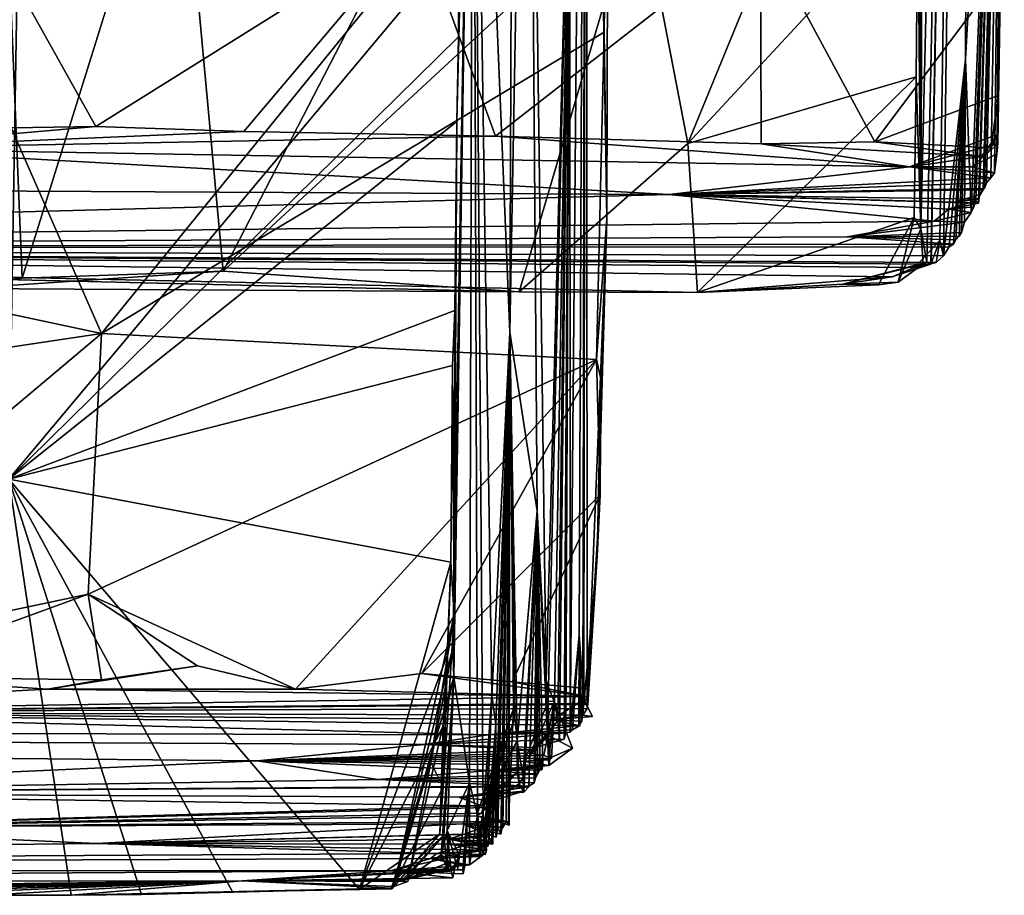
# Model space of a CAD drawing. Units: metres. Extents: x 25.48 to 31.5, y -4.54 to 1.73.
# Drawn here: x 30.32 to 31.46, y -4.53 to -3.52 of the extents above; entities that cross this region are included whole.
import ezdxf

# ---------------------------------------------------------------- set-up
doc = ezdxf.new("R2010")
doc.units = ezdxf.units.M

msp = doc.modelspace()

# ---------------------------------------------------------------- linework, layer by layer
at = {"layer": '1'}
for points in [[(30.8844, -3.8814, -23.0497), (30.8422, -2.855, -27.12), (30.8989, -0.1891, -25.3524)], [(30.9057, -2.721, -22.7744), (30.8844, -3.8814, -23.0497), (30.8989, -0.1891, -25.3524)], [(31.3671, -3.8004, 10.7773), (31.36, -3.7615, 10.0932), (31.4213, -1.1666, 12.2419)], [(31.36, -3.7615, 10.0932), (31.3656, -2.3317, 9.3718), (31.4213, -1.1666, 12.2419)], [(31.3671, -3.8004, 10.7773), (31.4213, -1.1666, 12.2419), (31.3719, -3.8016, 11.1187)], [(31.3716, -3.8025, 11.3689), (31.3719, -3.8016, 11.1187), (31.4213, -1.1666, 12.2419)], [(31.3716, -3.8025, 11.3689), (31.4213, -1.1666, 12.2419), (31.3821, -3.7753, 11.6369)], [(31.3821, -3.7753, 11.6369), (31.4213, -1.1666, 12.2419), (31.3863, -3.7928, 12.0012)], [(31.4118, -3.5652, 13.3494), (31.3863, -3.7928, 12.0012), (31.4213, -1.1666, 12.2419)], [(31.4118, -3.5652, 13.3494), (31.4213, -1.1666, 12.2419), (31.4567, -2.7559, 16.1561)], [(27.1129, -1.4229, -27.928), (30.3298, -2.5501, -27.9544), (27.1223, -4.2856, -27.9433)], [(30.9538, -3.2384, -18.9058), (30.973, -2.2527, -18.1279), (30.9543, -4.3444, -17.9197)], [(30.9648, -4.2315, -17.3648), (30.9543, -4.3444, -17.9197), (30.973, -2.2527, -18.1279)], [(30.97, -4.3064, -16.8869), (30.9648, -4.2315, -17.3648), (30.973, -2.2527, -18.1279)], [(30.9689, -4.3247, -16.7057), (30.97, -4.3064, -16.8869), (30.973, -2.2527, -18.1279)], [(30.9741, -4.3168, -16.3762), (30.9689, -4.3247, -16.7057), (30.973, -2.2527, -18.1279)], [(30.9741, -4.3168, -16.3762), (30.973, -2.2527, -18.1279), (30.9966, -3.7504, -15.172)], [(30.973, -2.2527, -18.1279), (30.9984, -3.1606, -14.8688), (30.9966, -3.7504, -15.172)], [(31.36, -3.7615, 10.0932), (31.3578, -2.5378, 9.3895), (31.3656, -2.3317, 9.3718)], [(31.3566, -3.3753, 9.7362), (31.3578, -2.5378, 9.3895), (31.36, -3.7615, 10.0932)], [(30.3298, -2.5501, -27.9544), (28.5001, -4.2351, -27.9524), (27.1223, -4.2856, -27.9433)], [(30.3298, -2.5501, -27.9544), (30.3049, -4.0513, -27.9642), (28.5001, -4.2351, -27.9524)], [(30.3298, -2.5501, -27.9544), (30.8259, -3.4287, -27.9626), (30.3049, -4.0513, -27.9642)], [(30.9057, -2.721, -22.7744), (30.9161, -4.0881, -20.622), (30.8844, -3.8814, -23.0497)], [(30.9161, -4.0881, -20.622), (30.9057, -2.721, -22.7744), (30.9267, -4.2854, -19.6177)], [(30.9538, -3.2384, -18.9058), (30.9267, -4.2854, -19.6177), (30.9057, -2.721, -22.7744)], [(31.4118, -3.5652, 13.3494), (31.4567, -2.7559, 16.1561), (31.4183, -3.7428, 14.3032)], [(31.4213, -3.736, 14.6984), (31.4183, -3.7428, 14.3032), (31.4567, -2.7559, 16.1561)], [(31.4213, -3.736, 14.6984), (31.4567, -2.7559, 16.1561), (31.4239, -3.7288, 14.8895)], [(31.427, -3.7321, 15.1291), (31.4239, -3.7288, 14.8895), (31.4567, -2.7559, 16.1561)], [(31.427, -3.7321, 15.1291), (31.4567, -2.7559, 16.1561), (31.4281, -3.722, 15.2963)], [(31.4321, -3.7166, 15.563), (31.4281, -3.722, 15.2963), (31.4567, -2.7559, 16.1561)], [(31.4321, -3.7166, 15.563), (31.4567, -2.7559, 16.1561), (31.4337, -3.715, 15.7437)], [(31.4363, -3.7085, 16.1176), (31.4337, -3.715, 15.7437), (31.4567, -2.7559, 16.1561)], [(31.4363, -3.7085, 16.1176), (31.4567, -2.7559, 16.1561), (31.4411, -3.7024, 16.3581)], [(31.4454, -3.6968, 16.6092), (31.4411, -3.7024, 16.3581), (31.4567, -2.7559, 16.1561)], [(31.4454, -3.6968, 16.6092), (31.4567, -2.7559, 16.1561), (31.4482, -3.6747, 16.7959)], [(31.4567, -2.7559, 16.1561), (31.4494, -3.6633, 16.9254), (31.4482, -3.6747, 16.7959)], [(31.4494, -3.6633, 16.9254), (31.4567, -2.7559, 16.1561), (31.4525, -3.4663, 17.4285)], [(30.8186, -4.2468, -27.4697), (30.8202, -4.2088, -27.649), (30.8422, -2.855, -27.12)], [(30.8198, -4.2807, -27.3039), (30.8186, -4.2468, -27.4697), (30.8422, -2.855, -27.12)], [(30.8377, -4.4032, -25.9579), (30.8198, -4.2807, -27.3039), (30.8422, -2.855, -27.12)], [(30.8422, -2.855, -27.12), (30.8202, -4.2088, -27.649), (30.8233, -3.6374, -27.9585)], [(30.8233, -3.6374, -27.9585), (30.825, -3.5394, -27.9617), (30.8422, -2.855, -27.12)], [(30.8259, -3.4287, -27.9626), (30.8422, -2.855, -27.12), (30.825, -3.5394, -27.9617)], [(30.847, -4.4399, -25.3177), (30.8377, -4.4032, -25.9579), (30.8422, -2.855, -27.12)], [(30.8536, -4.4377, -24.8558), (30.847, -4.4399, -25.3177), (30.8422, -2.855, -27.12)], [(30.8638, -4.3024, -24.5513), (30.8536, -4.4377, -24.8558), (30.8422, -2.855, -27.12)], [(30.8844, -3.8814, -23.0497), (30.8638, -4.3024, -24.5513), (30.8422, -2.855, -27.12)], [(31.0335, -3.3655, 9.5408), (31.3529, -3.0233, 9.5601), (31.0905, -3.6629, 9.7354)], [(31.0905, -3.6629, 9.7354), (31.3529, -3.0233, 9.5601), (31.3566, -3.3753, 9.7362)], [(30.2458, -3.5051, -14.6319), (30.4119, -3.8828, -14.8238), (30.9984, -3.1606, -14.8688)], [(30.4119, -3.8828, -14.8238), (30.9937, -3.5339, -15.0256), (30.9984, -3.1606, -14.8688)], [(30.9984, -3.1606, -14.8688), (30.9937, -3.5339, -15.0256), (30.9966, -3.7504, -15.172)], [(30.3202, -3.8189, 9.4973), (30.0987, -3.8161, 9.4211), (30.2951, -3.2056, 9.1494)], [(30.3202, -3.8189, 9.4973), (30.2951, -3.2056, 9.1494), (30.5002, -3.2409, 9.2429)], [(30.3202, -3.8189, 9.4973), (30.5002, -3.2409, 9.2429), (30.5529, -3.8106, 9.5707)], [(30.5529, -3.8106, 9.5707), (30.5002, -3.2409, 9.2429), (30.831, -3.271, 9.402)], [(30.9287, -4.3085, -19.466), (30.9267, -4.2854, -19.6177), (30.9538, -3.2384, -18.9058)], [(30.9363, -4.309, -18.9737), (30.9287, -4.3085, -19.466), (30.9538, -3.2384, -18.9058)], [(30.9363, -4.309, -18.9737), (30.9538, -3.2384, -18.9058), (30.94, -4.3314, -18.7094)], [(30.94, -4.3314, -18.7094), (30.9538, -3.2384, -18.9058), (30.942, -4.3541, -18.5784)], [(30.942, -4.3541, -18.5784), (30.9538, -3.2384, -18.9058), (30.9473, -4.3526, -18.2847)], [(30.9493, -4.3452, -18.1372), (30.9473, -4.3526, -18.2847), (30.9538, -3.2384, -18.9058)], [(30.9543, -4.3444, -17.9197), (30.9493, -4.3452, -18.1372), (30.9538, -3.2384, -18.9058)], [(30.5529, -3.8106, 9.5707), (30.831, -3.271, 9.402), (31.0335, -3.3655, 9.5408)], [(30.8953, -3.8346, 9.7436), (30.5529, -3.8106, 9.5707), (31.0335, -3.3655, 9.5408)], [(30.8953, -3.8346, 9.7436), (31.0335, -3.3655, 9.5408), (31.0905, -3.6629, 9.7354)], [(31.0905, -3.6629, 9.7354), (31.3566, -3.3753, 9.7362), (31.3549, -3.5855, 9.8663)], [(31.36, -3.7615, 10.0932), (31.3549, -3.5855, 9.8663), (31.3566, -3.3753, 9.7362)], [(30.3083, -3.4686, 18.1342), (30.4053, -3.6431, 18.0031), (30.7789, -3.4093, 17.986)], [(30.7789, -3.4093, 17.986), (30.4053, -3.6431, 18.0031), (30.5768, -3.6488, 17.9219)], [(30.5768, -3.6488, 17.9219), (30.868, -3.6544, 17.7619), (30.7789, -3.4093, 17.986)], [(30.7789, -3.4093, 17.986), (30.868, -3.6544, 17.7619), (31.1744, -3.415, 17.7318)], [(31.1744, -3.415, 17.7318), (30.868, -3.6544, 17.7619), (31.1755, -3.6634, 17.5054)], [(31.1744, -3.415, 17.7318), (31.1755, -3.6634, 17.5054), (31.3069, -3.6609, 17.4018)], [(31.1744, -3.415, 17.7318), (31.3069, -3.6609, 17.4018), (31.4525, -3.4663, 17.4285)], [(30.825, -3.5394, -27.9617), (30.3049, -4.0513, -27.9642), (30.8259, -3.4287, -27.9626)], [(30.3083, -3.4686, 18.1342), (30.2354, -3.6459, 18.0617), (30.4053, -3.6431, 18.0031)], [(31.3069, -3.6609, 17.4018), (31.4497, -3.6072, 17.2827), (31.4525, -3.4663, 17.4285)], [(31.4497, -3.6072, 17.2827), (31.4487, -3.6525, 17.0345), (31.4525, -3.4663, 17.4285)], [(31.4494, -3.6633, 16.9254), (31.4525, -3.4663, 17.4285), (31.4487, -3.6525, 17.0345)], [(30.2458, -3.5051, -14.6319), (30.1675, -3.8306, -14.7074), (30.4119, -3.8828, -14.8238)], [(30.3049, -4.0513, -27.9642), (30.825, -3.5394, -27.9617), (30.8233, -3.6374, -27.9585)], [(30.9937, -3.5339, -15.0256), (30.4119, -3.8828, -14.8238), (30.9847, -3.913, -15.1994)], [(30.9847, -3.913, -15.1994), (30.9966, -3.7504, -15.172), (30.9937, -3.5339, -15.0256)], [(31.393, -3.7825, 12.5348), (31.3863, -3.7928, 12.0012), (31.4118, -3.5652, 13.3494)], [(31.398, -3.7793, 12.9347), (31.393, -3.7825, 12.5348), (31.4118, -3.5652, 13.3494)], [(31.4008, -3.7742, 13.1071), (31.398, -3.7793, 12.9347), (31.4118, -3.5652, 13.3494)], [(31.4043, -3.7703, 13.3613), (31.4008, -3.7742, 13.1071), (31.4118, -3.5652, 13.3494)], [(31.407, -3.7659, 13.5245), (31.4043, -3.7703, 13.3613), (31.4118, -3.5652, 13.3494)], [(31.4108, -3.7538, 13.8923), (31.407, -3.7659, 13.5245), (31.4118, -3.5652, 13.3494)], [(31.4183, -3.7428, 14.3032), (31.4108, -3.7538, 13.8923), (31.4118, -3.5652, 13.3494)], [(31.1018, -3.8352, 9.8713), (31.0905, -3.6629, 9.7354), (31.3549, -3.5855, 9.8663)], [(31.1018, -3.8352, 9.8713), (31.3549, -3.5855, 9.8663), (31.3525, -3.7485, 9.9949)], [(31.3525, -3.7485, 9.9949), (31.3549, -3.5855, 9.8663), (31.36, -3.7615, 10.0932)], [(31.3069, -3.6609, 17.4018), (31.4415, -3.6677, 17.2213), (31.4497, -3.6072, 17.2827)], [(31.4415, -3.6677, 17.2213), (31.4487, -3.6525, 17.0345), (31.4497, -3.6072, 17.2827)], [(30.2354, -3.6459, 18.0617), (30.1138, -3.6685, 17.8188), (30.4053, -3.6431, 18.0031)], [(30.4053, -3.6431, 18.0031), (30.1138, -3.6685, 17.8188), (30.5768, -3.6488, 17.9219)], [(30.8209, -3.8563, -27.9685), (30.3049, -4.0513, -27.9642), (30.8233, -3.6374, -27.9585)], [(30.8233, -3.6374, -27.9585), (30.8202, -4.2088, -27.649), (30.8209, -3.8563, -27.9685)], [(30.5768, -3.6488, 17.9219), (30.1138, -3.6685, 17.8188), (30.868, -3.6544, 17.7619)], [(30.868, -3.6544, 17.7619), (30.1138, -3.6685, 17.8188), (31.3469, -3.6899, 16.9758)], [(30.868, -3.6544, 17.7619), (31.3469, -3.6899, 16.9758), (31.1755, -3.6634, 17.5054)], [(31.3469, -3.6899, 16.9758), (31.4494, -3.6633, 16.9254), (31.4487, -3.6525, 17.0345)], [(31.4302, -3.6778, 17.143), (31.3469, -3.6899, 16.9758), (31.4487, -3.6525, 17.0345)], [(31.4415, -3.6677, 17.2213), (31.4302, -3.6778, 17.143), (31.4487, -3.6525, 17.0345)], [(30.1138, -3.6685, 17.8188), (27.6506, -3.7043, 15.6601), (31.0684, -3.722, 15.6936)], [(30.1138, -3.6685, 17.8188), (31.0684, -3.722, 15.6936), (31.3469, -3.6899, 16.9758)], [(30.8953, -3.8346, 9.7436), (31.0905, -3.6629, 9.7354), (31.1018, -3.8352, 9.8713)], [(31.3069, -3.6609, 17.4018), (31.1755, -3.6634, 17.5054), (31.4302, -3.6778, 17.143)], [(31.1755, -3.6634, 17.5054), (31.3469, -3.6899, 16.9758), (31.4302, -3.6778, 17.143)], [(31.3069, -3.6609, 17.4018), (31.4302, -3.6778, 17.143), (31.4415, -3.6677, 17.2213)], [(31.3469, -3.6899, 16.9758), (31.4191, -3.6898, 16.8497), (31.4494, -3.6633, 16.9254)], [(31.4494, -3.6633, 16.9254), (31.4191, -3.6898, 16.8497), (31.4482, -3.6747, 16.7959)], [(31.4482, -3.6747, 16.7959), (31.4191, -3.6898, 16.8497), (31.4454, -3.6968, 16.6092)], [(31.3469, -3.6899, 16.9758), (31.0684, -3.722, 15.6936), (31.4411, -3.7024, 16.3581)], [(31.3469, -3.6899, 16.9758), (31.4454, -3.6968, 16.6092), (31.4191, -3.6898, 16.8497)], [(31.3469, -3.6899, 16.9758), (31.4411, -3.7024, 16.3581), (31.4454, -3.6968, 16.6092)], [(31.0684, -3.722, 15.6936), (31.4363, -3.7085, 16.1176), (31.4411, -3.7024, 16.3581)], [(31.0684, -3.722, 15.6936), (27.6506, -3.7043, 15.6601), (28.7689, -3.7838, 12.1575)], [(31.4363, -3.7085, 16.1176), (31.0684, -3.722, 15.6936), (31.4337, -3.715, 15.7437)], [(31.0684, -3.722, 15.6936), (28.7689, -3.7838, 12.1575), (31.3754, -3.7529, 14.2722)], [(31.4337, -3.715, 15.7437), (31.0684, -3.722, 15.6936), (31.4321, -3.7166, 15.563)], [(31.0684, -3.722, 15.6936), (31.4262, -3.7271, 15.4172), (31.4321, -3.7166, 15.563)], [(31.3922, -3.7387, 14.9143), (31.0684, -3.722, 15.6936), (31.3754, -3.7529, 14.2722)], [(31.4262, -3.7271, 15.4172), (31.0684, -3.722, 15.6936), (31.3995, -3.7306, 15.2561)], [(31.0684, -3.722, 15.6936), (31.3922, -3.7387, 14.9143), (31.427, -3.7321, 15.1291)], [(31.0684, -3.722, 15.6936), (31.427, -3.7321, 15.1291), (31.3995, -3.7306, 15.2561)], [(31.3995, -3.7306, 15.2561), (31.4281, -3.722, 15.2963), (31.4262, -3.7271, 15.4172)], [(31.427, -3.7321, 15.1291), (31.4281, -3.722, 15.2963), (31.3995, -3.7306, 15.2561)], [(31.4321, -3.7166, 15.563), (31.4262, -3.7271, 15.4172), (31.4281, -3.722, 15.2963)], [(31.427, -3.7321, 15.1291), (31.3922, -3.7387, 14.9143), (31.4239, -3.7288, 14.8895)], [(31.3922, -3.7387, 14.9143), (31.4213, -3.736, 14.6984), (31.4239, -3.7288, 14.8895)], [(31.4213, -3.736, 14.6984), (31.3922, -3.7387, 14.9143), (31.4183, -3.7428, 14.3032)], [(31.311, -3.8263, 10.0416), (31.1018, -3.8352, 9.8713), (31.3525, -3.7485, 9.9949)], [(31.3338, -3.8235, 10.2139), (31.311, -3.8263, 10.0416), (31.3525, -3.7485, 9.9949)], [(31.36, -3.7615, 10.0932), (31.3338, -3.8235, 10.2139), (31.3525, -3.7485, 9.9949)], [(31.3922, -3.7387, 14.9143), (31.3754, -3.7529, 14.2722), (31.4183, -3.7428, 14.3032)], [(31.4183, -3.7428, 14.3032), (31.3754, -3.7529, 14.2722), (31.4108, -3.7538, 13.8923)], [(28.7689, -3.7838, 12.1575), (31.2748, -3.7707, 13.4339), (31.3754, -3.7529, 14.2722)], [(30.9856, -4.1406, -15.7289), (30.9741, -4.3168, -16.3762), (30.9966, -3.7504, -15.172)], [(30.9847, -3.913, -15.1994), (30.9899, -3.9351, -15.2235), (30.9966, -3.7504, -15.172)], [(30.9899, -3.9351, -15.2235), (30.9856, -4.1406, -15.7289), (30.9966, -3.7504, -15.172)], [(31.2748, -3.7707, 13.4339), (31.4108, -3.7538, 13.8923), (31.3754, -3.7529, 14.2722)], [(31.2748, -3.7707, 13.4339), (31.407, -3.7659, 13.5245), (31.4108, -3.7538, 13.8923)], [(28.7689, -3.7838, 12.1575), (31.398, -3.7793, 12.9347), (31.2748, -3.7707, 13.4339)], [(31.2748, -3.7707, 13.4339), (31.4043, -3.7703, 13.3613), (31.407, -3.7659, 13.5245)], [(31.2748, -3.7707, 13.4339), (31.4008, -3.7742, 13.1071), (31.4043, -3.7703, 13.3613)], [(31.398, -3.7793, 12.9347), (31.4008, -3.7742, 13.1071), (31.2748, -3.7707, 13.4339)], [(31.3338, -3.8235, 10.2139), (31.36, -3.7615, 10.0932), (31.3629, -3.8023, 10.4715)], [(31.3629, -3.8023, 10.4715), (31.36, -3.7615, 10.0932), (31.3671, -3.8004, 10.7773)], [(31.398, -3.7793, 12.9347), (28.7689, -3.7838, 12.1575), (31.393, -3.7825, 12.5348)], [(28.7689, -3.7838, 12.1575), (31.3863, -3.7928, 12.0012), (31.393, -3.7825, 12.5348)], [(31.3528, -3.8065, 11.6264), (31.3716, -3.8025, 11.3689), (31.3821, -3.7753, 11.6369)], [(31.378, -3.8006, 11.817), (31.3528, -3.8065, 11.6264), (31.3821, -3.7753, 11.6369)], [(31.378, -3.8006, 11.817), (31.3821, -3.7753, 11.6369), (31.3863, -3.7928, 12.0012)], [(30.2519, -3.8308, 9.5144), (30.8953, -3.8346, 9.7436), (28.7689, -3.7838, 12.1575)], [(28.7689, -3.7838, 12.1575), (30.8953, -3.8346, 9.7436), (31.1018, -3.8352, 9.8713)], [(31.3268, -3.8172, 10.8819), (28.7689, -3.7838, 12.1575), (31.1018, -3.8352, 9.8713)], [(28.7689, -3.7838, 12.1575), (31.3268, -3.8172, 10.8819), (31.3716, -3.8025, 11.3689)], [(28.7689, -3.7838, 12.1575), (31.3528, -3.8065, 11.6264), (31.378, -3.8006, 11.817)], [(31.3528, -3.8065, 11.6264), (28.7689, -3.7838, 12.1575), (31.3716, -3.8025, 11.3689)], [(28.7689, -3.7838, 12.1575), (31.378, -3.8006, 11.817), (31.3863, -3.7928, 12.0012)], [(31.3268, -3.8172, 10.8819), (31.2696, -3.8258, 10.3704), (31.3671, -3.8004, 10.7773)], [(31.3671, -3.8004, 10.7773), (31.2696, -3.8258, 10.3704), (31.3629, -3.8023, 10.4715)], [(31.2696, -3.8258, 10.3704), (31.3338, -3.8235, 10.2139), (31.3629, -3.8023, 10.4715)], [(31.3719, -3.8016, 11.1187), (31.3268, -3.8172, 10.8819), (31.3671, -3.8004, 10.7773)], [(31.3268, -3.8172, 10.8819), (31.3719, -3.8016, 11.1187), (31.3716, -3.8025, 11.3689)], [(30.2519, -3.8308, 9.5144), (30.0987, -3.8161, 9.4211), (30.3202, -3.8189, 9.4973)], [(30.3202, -3.8189, 9.4973), (30.5529, -3.8106, 9.5707), (30.2519, -3.8308, 9.5144)], [(30.2519, -3.8308, 9.5144), (30.5529, -3.8106, 9.5707), (30.8953, -3.8346, 9.7436)], [(31.3268, -3.8172, 10.8819), (31.1018, -3.8352, 9.8713), (31.2696, -3.8258, 10.3704)], [(31.1018, -3.8352, 9.8713), (31.311, -3.8263, 10.0416), (31.2696, -3.8258, 10.3704)], [(31.2696, -3.8258, 10.3704), (31.311, -3.8263, 10.0416), (31.3338, -3.8235, 10.2139)], [(30.1675, -3.8306, -14.7074), (29.7289, -3.9851, -14.6458), (30.4119, -3.8828, -14.8238)], [(30.3049, -4.0513, -27.9642), (30.8209, -3.8563, -27.9685), (30.8181, -3.92, -27.9637)], [(30.8202, -4.2088, -27.649), (30.8181, -3.92, -27.9637), (30.8209, -3.8563, -27.9685)], [(29.7289, -3.9851, -14.6458), (29.9382, -4.2814, -14.8349), (30.4119, -3.8828, -14.8238)], [(29.9382, -4.2814, -14.8349), (30.3967, -4.1846, -14.9621), (30.4119, -3.8828, -14.8238)], [(30.3967, -4.1846, -14.9621), (30.9847, -3.913, -15.1994), (30.4119, -3.8828, -14.8238)], [(30.8682, -4.3352, -24.0263), (30.8638, -4.3024, -24.5513), (30.8844, -3.8814, -23.0497)], [(30.8679, -4.4572, -23.6589), (30.8682, -4.3352, -24.0263), (30.8844, -3.8814, -23.0497)], [(30.8685, -4.4661, -23.5745), (30.8679, -4.4572, -23.6589), (30.8844, -3.8814, -23.0497)], [(30.8708, -4.4552, -23.4113), (30.8685, -4.4661, -23.5745), (30.8844, -3.8814, -23.0497)], [(30.8739, -4.4626, -23.2928), (30.8708, -4.4552, -23.4113), (30.8844, -3.8814, -23.0497)], [(30.8757, -4.4543, -23.1469), (30.8739, -4.4626, -23.2928), (30.8844, -3.8814, -23.0497)], [(30.8757, -4.4543, -23.1469), (30.8844, -3.8814, -23.0497), (30.8765, -4.4551, -23.0768)], [(30.8802, -4.4476, -22.8767), (30.8765, -4.4551, -23.0768), (30.8844, -3.8814, -23.0497)], [(30.8844, -3.8814, -23.0497), (30.8837, -4.4521, -22.7393), (30.8802, -4.4476, -22.8767)], [(30.8837, -4.4521, -22.7393), (30.8844, -3.8814, -23.0497), (30.8831, -4.448, -22.6965)], [(30.8886, -4.3169, -22.5582), (30.8831, -4.448, -22.6965), (30.8844, -3.8814, -23.0497)], [(30.8902, -4.3272, -22.2149), (30.8886, -4.3169, -22.5582), (30.8844, -3.8814, -23.0497)], [(30.8931, -4.3545, -21.9839), (30.8902, -4.3272, -22.2149), (30.8844, -3.8814, -23.0497)], [(30.8931, -4.3545, -21.9839), (30.8844, -3.8814, -23.0497), (30.9161, -4.0881, -20.622)], [(30.3967, -4.1846, -14.9621), (30.6363, -4.2945, -15.1925), (30.9847, -3.913, -15.1994)], [(30.9847, -3.913, -15.1994), (30.6363, -4.2945, -15.1925), (30.7825, -4.2763, -15.2716)], [(30.9847, -3.913, -15.1994), (30.7825, -4.2763, -15.2716), (30.9889, -4.0697, -15.3005)], [(30.9847, -3.913, -15.1994), (30.9889, -4.0697, -15.3005), (30.9899, -3.9351, -15.2235)], [(30.8162, -4.1476, -27.9706), (30.3049, -4.0513, -27.9642), (30.8181, -3.92, -27.9637)], [(30.8162, -4.1476, -27.9706), (30.8181, -3.92, -27.9637), (30.8202, -4.2088, -27.649)], [(30.9856, -4.1406, -15.7289), (30.9899, -3.9351, -15.2235), (30.9889, -4.0697, -15.3005)], [(30.2775, -4.5332, -27.9683), (30.3049, -4.0513, -27.9642), (30.377, -4.533, -27.9648)], [(30.377, -4.533, -27.9648), (30.3049, -4.0513, -27.9642), (30.4581, -4.5323, -27.972)], [(30.7105, -4.5266, -27.9711), (30.5635, -4.5293, -27.9694), (30.3049, -4.0513, -27.9642)], [(30.3049, -4.0513, -27.9642), (30.5635, -4.5293, -27.9694), (30.4581, -4.5323, -27.972)], [(30.8162, -4.1476, -27.9706), (30.7105, -4.5266, -27.9711), (30.3049, -4.0513, -27.9642)], [(30.9889, -4.0697, -15.3005), (30.7825, -4.2763, -15.2716), (30.8871, -4.2861, -15.3625)], [(30.9889, -4.0697, -15.3005), (30.8871, -4.2861, -15.3625), (30.975, -4.2939, -15.4422)], [(30.975, -4.2939, -15.4422), (30.9856, -4.1406, -15.7289), (30.9889, -4.0697, -15.3005)], [(30.9001, -4.3963, -21.3782), (30.8931, -4.3545, -21.9839), (30.9161, -4.0881, -20.622)], [(30.9007, -4.4139, -21.2888), (30.9001, -4.3963, -21.3782), (30.9161, -4.0881, -20.622)], [(30.9007, -4.4139, -21.2888), (30.9161, -4.0881, -20.622), (30.9063, -4.4078, -20.8977)], [(30.9066, -4.4069, -20.8079), (30.9063, -4.4078, -20.8977), (30.9161, -4.0881, -20.622)], [(30.9066, -4.4069, -20.8079), (30.9161, -4.0881, -20.622), (30.9125, -4.4032, -20.5823)], [(30.9125, -4.4032, -20.5823), (30.9161, -4.0881, -20.622), (30.9141, -4.3974, -20.379)], [(30.9165, -4.3928, -20.1143), (30.9141, -4.3974, -20.379), (30.9161, -4.0881, -20.622)], [(30.9193, -4.3745, -20.0857), (30.9165, -4.3928, -20.1143), (30.9161, -4.0881, -20.622)], [(30.9228, -4.3821, -19.8406), (30.9193, -4.3745, -20.0857), (30.9161, -4.0881, -20.622)], [(30.9228, -4.3821, -19.8406), (30.9161, -4.0881, -20.622), (30.9296, -4.3829, -19.6655)], [(30.9296, -4.3829, -19.6655), (30.9161, -4.0881, -20.622), (30.9267, -4.2854, -19.6177)], [(30.97, -4.3113, -15.8992), (30.9856, -4.1406, -15.7289), (30.974, -4.303, -15.4853)], [(30.97, -4.3113, -15.8992), (30.9748, -4.3123, -16.117), (30.9856, -4.1406, -15.7289)], [(30.975, -4.2939, -15.4422), (30.974, -4.303, -15.4853), (30.9856, -4.1406, -15.7289)], [(30.9748, -4.3123, -16.117), (30.9741, -4.3168, -16.3762), (30.9856, -4.1406, -15.7289)], [(30.8162, -4.1476, -27.9706), (30.812, -4.2555, -27.9693), (30.7105, -4.5266, -27.9711)], [(30.8075, -4.4081, -27.886), (30.812, -4.2555, -27.9693), (30.8162, -4.1476, -27.9706)], [(30.8075, -4.4081, -27.886), (30.8162, -4.1476, -27.9706), (30.8202, -4.2088, -27.649)], [(29.9382, -4.2814, -14.8349), (30.1341, -4.2802, -14.9133), (30.3967, -4.1846, -14.9621)], [(30.3967, -4.1846, -14.9621), (30.1341, -4.2802, -14.9133), (30.4121, -4.2839, -15.0321)], [(30.3967, -4.1846, -14.9621), (30.4121, -4.2839, -15.0321), (30.5229, -4.2675, -15.0891)], [(30.3967, -4.1846, -14.9621), (30.5229, -4.2675, -15.0891), (30.6363, -4.2945, -15.1925)], [(30.7928, -4.3789, -27.7672), (30.8202, -4.2088, -27.649), (30.7501, -4.5231, -27.5039)], [(30.8186, -4.2468, -27.4697), (30.7501, -4.5231, -27.5039), (30.8202, -4.2088, -27.649)], [(30.8075, -4.4081, -27.886), (30.8202, -4.2088, -27.649), (30.7928, -4.3789, -27.7672)], [(30.9648, -4.2315, -17.3648), (30.9572, -4.3415, -17.6461), (30.9543, -4.3444, -17.9197)], [(30.9654, -4.3365, -17.3694), (30.9572, -4.3415, -17.6461), (30.9648, -4.2315, -17.3648)], [(30.9654, -4.3365, -17.3694), (30.9648, -4.2315, -17.3648), (30.9642, -4.3368, -17.2449)], [(30.9648, -4.2315, -17.3648), (30.9678, -4.3316, -16.9799), (30.9642, -4.3368, -17.2449)], [(30.9678, -4.3316, -16.9799), (30.9648, -4.2315, -17.3648), (30.97, -4.3064, -16.8869)], [(30.7663, -4.5174, -27.4042), (30.7501, -4.5231, -27.5039), (30.8186, -4.2468, -27.4697)], [(30.8186, -4.2468, -27.4697), (30.8198, -4.2807, -27.3039), (30.7663, -4.5174, -27.4042)], [(30.812, -4.2555, -27.9693), (30.8072, -4.3376, -27.9705), (30.7105, -4.5266, -27.9711)], [(30.8072, -4.3376, -27.9705), (30.812, -4.2555, -27.9693), (30.8075, -4.4081, -27.886)], [(30.4121, -4.2839, -15.0321), (30.3495, -4.2944, -15.0501), (30.5229, -4.2675, -15.0891)], [(30.3495, -4.2944, -15.0501), (30.6363, -4.2945, -15.1925), (30.5229, -4.2675, -15.0891)], [(30.1341, -4.2802, -14.9133), (29.8436, -4.3213, -16.3284), (30.3495, -4.2944, -15.0501)], [(30.1341, -4.2802, -14.9133), (30.3495, -4.2944, -15.0501), (30.4121, -4.2839, -15.0321)], [(30.6363, -4.2945, -15.1925), (30.974, -4.303, -15.4853), (30.7825, -4.2763, -15.2716)], [(30.8082, -4.4638, -27.1487), (30.7505, -4.5168, -27.2686), (30.8198, -4.2807, -27.3039)], [(30.7505, -4.5168, -27.2686), (30.7663, -4.5174, -27.4042), (30.8198, -4.2807, -27.3039)], [(30.7825, -4.2763, -15.2716), (30.974, -4.303, -15.4853), (30.8871, -4.2861, -15.3625)], [(30.805, -4.4864, -27.0335), (30.8082, -4.4638, -27.1487), (30.8198, -4.2807, -27.3039)], [(30.8119, -4.4583, -26.7188), (30.805, -4.4864, -27.0335), (30.8198, -4.2807, -27.3039)], [(30.8119, -4.4583, -26.7188), (30.8198, -4.2807, -27.3039), (30.8377, -4.4032, -25.9579)], [(30.3495, -4.2944, -15.0501), (29.8436, -4.3213, -16.3284), (30.974, -4.303, -15.4853)], [(30.6363, -4.2945, -15.1925), (30.3495, -4.2944, -15.0501), (30.974, -4.303, -15.4853)], [(30.8871, -4.2861, -15.3625), (30.974, -4.303, -15.4853), (30.975, -4.2939, -15.4422)], [(30.9569, -4.3628, -19.5394), (30.9296, -4.3829, -19.6655), (30.9267, -4.2854, -19.6177)], [(30.9569, -4.3628, -19.5394), (30.9267, -4.2854, -19.6177), (30.9292, -4.3482, -19.5321)], [(30.9292, -4.3482, -19.5321), (30.9267, -4.2854, -19.6177), (30.9287, -4.3085, -19.466)], [(29.8436, -4.3213, -16.3284), (30.97, -4.3113, -15.8992), (30.974, -4.303, -15.4853)], [(30.8638, -4.3024, -24.5513), (30.8549, -4.4801, -24.5653), (30.8536, -4.4377, -24.8558)], [(30.8553, -4.4756, -24.5237), (30.8549, -4.4801, -24.5653), (30.8638, -4.3024, -24.5513)], [(30.8569, -4.4732, -24.4163), (30.8553, -4.4756, -24.5237), (30.8638, -4.3024, -24.5513)], [(30.8682, -4.3352, -24.0263), (30.8569, -4.4732, -24.4163), (30.8638, -4.3024, -24.5513)], [(30.9332, -4.3302, -16.8851), (30.9678, -4.3316, -16.9799), (30.97, -4.3064, -16.8869)], [(30.9332, -4.3302, -16.8851), (30.97, -4.3064, -16.8869), (30.98, -4.3264, -16.8419)], [(30.97, -4.3064, -16.8869), (30.9689, -4.3247, -16.7057), (30.98, -4.3264, -16.8419)], [(30.97, -4.3113, -15.8992), (29.8436, -4.3213, -16.3284), (30.9748, -4.3123, -16.117)], [(29.8436, -4.3213, -16.3284), (30.9741, -4.3168, -16.3762), (30.9748, -4.3123, -16.117)], [(29.8436, -4.3213, -16.3284), (30.9689, -4.3247, -16.7057), (30.9741, -4.3168, -16.3762)], [(30.8886, -4.3169, -22.5582), (30.8516, -4.4381, -22.3852), (30.8458, -4.4411, -22.6518)], [(30.8886, -4.3169, -22.5582), (30.8458, -4.4411, -22.6518), (30.8831, -4.448, -22.6965)], [(30.8886, -4.3169, -22.5582), (30.8902, -4.3272, -22.2149), (30.8516, -4.4381, -22.3852)], [(30.9292, -4.3482, -19.5321), (30.9287, -4.3085, -19.466), (30.901, -4.3785, -19.4653)], [(30.9298, -4.3765, -19.4131), (30.901, -4.3785, -19.4653), (30.9287, -4.3085, -19.466)], [(30.9082, -4.3685, -18.8554), (30.924, -4.3712, -19.0969), (30.9363, -4.309, -18.9737)], [(30.9082, -4.3685, -18.8554), (30.9363, -4.309, -18.9737), (30.94, -4.3314, -18.7094)], [(30.924, -4.3712, -19.0969), (30.9328, -4.3746, -19.2084), (30.9363, -4.309, -18.9737)], [(30.9298, -4.3765, -19.4131), (30.9287, -4.3085, -19.466), (30.9363, -4.309, -18.9737)], [(30.9298, -4.3765, -19.4131), (30.9363, -4.309, -18.9737), (30.9328, -4.3746, -19.2084)], [(29.8436, -4.3213, -16.3284), (26.146, -4.335, -17.4002), (30.8589, -4.3476, -17.7411)], [(30.9332, -4.3302, -16.8851), (29.8436, -4.3213, -16.3284), (30.9642, -4.3368, -17.2449)], [(30.9642, -4.3368, -17.2449), (29.8436, -4.3213, -16.3284), (30.8589, -4.3476, -17.7411)], [(29.8436, -4.3213, -16.3284), (30.9332, -4.3302, -16.8851), (30.9689, -4.3247, -16.7057)], [(30.8902, -4.3272, -22.2149), (30.8567, -4.4314, -22.0762), (30.8516, -4.4381, -22.3852)], [(30.8567, -4.4314, -22.0762), (30.8902, -4.3272, -22.2149), (30.8931, -4.3545, -21.9839)], [(30.9689, -4.3247, -16.7057), (30.9332, -4.3302, -16.8851), (30.98, -4.3264, -16.8419)], [(26.146, -4.335, -17.4002), (29.7727, -4.4147, -21.0577), (30.5921, -4.3774, -19.101)], [(30.785, -4.3588, -18.2725), (26.146, -4.335, -17.4002), (30.5921, -4.3774, -19.101)], [(26.146, -4.335, -17.4002), (30.785, -4.3588, -18.2725), (30.8589, -4.3476, -17.7411)], [(30.8072, -4.3376, -27.9705), (30.8036, -4.4622, -27.9679), (30.7105, -4.5266, -27.9711)], [(30.8036, -4.4622, -27.9679), (30.8072, -4.3376, -27.9705), (30.8075, -4.4081, -27.886)], [(30.8591, -4.4766, -24.2581), (30.8569, -4.4732, -24.4163), (30.8682, -4.3352, -24.0263)], [(30.8578, -4.4621, -23.71), (30.8636, -4.4637, -23.8733), (30.8682, -4.3352, -24.0263)], [(30.8679, -4.4572, -23.6589), (30.8578, -4.4621, -23.71), (30.8682, -4.3352, -24.0263)], [(30.9642, -4.3368, -17.2449), (30.8589, -4.3476, -17.7411), (30.9654, -4.3365, -17.3694)], [(30.9654, -4.3365, -17.3694), (30.8589, -4.3476, -17.7411), (30.9572, -4.3415, -17.6461)], [(30.8601, -4.4709, -24.1923), (30.8591, -4.4766, -24.2581), (30.8682, -4.3352, -24.0263)], [(30.8599, -4.465, -24.1489), (30.8608, -4.4631, -24.1601), (30.8682, -4.3352, -24.0263)], [(30.865, -4.4742, -23.9981), (30.8599, -4.465, -24.1489), (30.8682, -4.3352, -24.0263)], [(30.8608, -4.4631, -24.1601), (30.8601, -4.4709, -24.1923), (30.8682, -4.3352, -24.0263)], [(30.8642, -4.4503, -23.9151), (30.8632, -4.472, -23.958), (30.8682, -4.3352, -24.0263)], [(30.8632, -4.472, -23.958), (30.865, -4.4742, -23.9981), (30.8682, -4.3352, -24.0263)], [(30.8636, -4.4637, -23.8733), (30.8642, -4.4503, -23.9151), (30.8682, -4.3352, -24.0263)], [(30.9135, -4.3649, -18.727), (30.9082, -4.3685, -18.8554), (30.94, -4.3314, -18.7094)], [(30.9139, -4.3621, -18.5981), (30.9135, -4.3649, -18.727), (30.94, -4.3314, -18.7094)], [(30.9139, -4.3621, -18.5981), (30.94, -4.3314, -18.7094), (30.942, -4.3541, -18.5784)], [(30.9332, -4.3302, -16.8851), (30.9642, -4.3368, -17.2449), (30.9678, -4.3316, -16.9799)], [(30.8589, -4.3476, -17.7411), (30.785, -4.3588, -18.2725), (30.9493, -4.3452, -18.1372)], [(30.785, -4.3588, -18.2725), (30.9473, -4.3526, -18.2847), (30.9493, -4.3452, -18.1372)], [(30.8589, -4.3476, -17.7411), (30.9543, -4.3444, -17.9197), (30.9572, -4.3415, -17.6461)], [(30.8589, -4.3476, -17.7411), (30.9493, -4.3452, -18.1372), (30.9543, -4.3444, -17.9197)], [(30.9292, -4.3482, -19.5321), (30.901, -4.3785, -19.4653), (30.931, -4.3741, -19.4882)], [(30.9569, -4.3628, -19.5394), (30.9292, -4.3482, -19.5321), (30.931, -4.3741, -19.4882)], [(30.785, -4.3588, -18.2725), (30.5921, -4.3774, -19.101), (30.9135, -4.3649, -18.727)], [(30.785, -4.3588, -18.2725), (30.9139, -4.3621, -18.5981), (30.9473, -4.3526, -18.2847)], [(30.9139, -4.3621, -18.5981), (30.785, -4.3588, -18.2725), (30.9135, -4.3649, -18.727)], [(30.8929, -4.3898, -21.8418), (30.8517, -4.4298, -21.9463), (30.8931, -4.3545, -21.9839)], [(30.8517, -4.4298, -21.9463), (30.8567, -4.4314, -22.0762), (30.8931, -4.3545, -21.9839)], [(30.8929, -4.3898, -21.8418), (30.8931, -4.3545, -21.9839), (30.8952, -4.4042, -21.6775)], [(30.8952, -4.4042, -21.6775), (30.8931, -4.3545, -21.9839), (30.9001, -4.3963, -21.3782)], [(30.9139, -4.3621, -18.5981), (30.942, -4.3541, -18.5784), (30.9473, -4.3526, -18.2847)], [(30.9296, -4.3829, -19.6655), (30.9569, -4.3628, -19.5394), (30.931, -4.3741, -19.4882)], [(30.5921, -4.3774, -19.101), (30.9082, -4.3685, -18.8554), (30.9135, -4.3649, -18.727)], [(30.9082, -4.3685, -18.8554), (30.5921, -4.3774, -19.101), (30.924, -4.3712, -19.0969)], [(30.5921, -4.3774, -19.101), (30.9328, -4.3746, -19.2084), (30.924, -4.3712, -19.0969)], [(30.9328, -4.3746, -19.2084), (30.5921, -4.3774, -19.101), (30.901, -4.3785, -19.4653)], [(30.901, -4.3785, -19.4653), (30.9296, -4.3829, -19.6655), (30.931, -4.3741, -19.4882)], [(30.9298, -4.3765, -19.4131), (30.9328, -4.3746, -19.2084), (30.901, -4.3785, -19.4653)], [(30.9165, -4.3928, -20.1143), (30.9193, -4.3745, -20.0857), (30.9202, -4.3857, -19.9495)], [(30.9202, -4.3857, -19.9495), (30.9193, -4.3745, -20.0857), (30.9228, -4.3821, -19.8406)], [(30.5921, -4.3774, -19.101), (29.7727, -4.4147, -21.0577), (30.7318, -4.3991, -20.3148)], [(30.5921, -4.3774, -19.101), (30.7318, -4.3991, -20.3148), (30.8618, -4.3889, -19.8633)], [(30.9296, -4.3829, -19.6655), (30.5921, -4.3774, -19.101), (30.8618, -4.3889, -19.8633)], [(30.5921, -4.3774, -19.101), (30.9296, -4.3829, -19.6655), (30.901, -4.3785, -19.4653)], [(30.7928, -4.3789, -27.7672), (30.7501, -4.5231, -27.5039), (30.7476, -4.525, -27.6628)], [(30.748, -4.5256, -27.8856), (30.7928, -4.3789, -27.7672), (30.7476, -4.525, -27.6628)], [(30.7928, -4.3789, -27.7672), (30.748, -4.5256, -27.8856), (30.8075, -4.4081, -27.886)], [(30.8618, -4.3889, -19.8633), (30.9228, -4.3821, -19.8406), (30.9296, -4.3829, -19.6655)], [(30.9228, -4.3821, -19.8406), (30.8618, -4.3889, -19.8633), (30.9214, -4.3879, -19.9011)], [(30.8618, -4.3889, -19.8633), (30.9165, -4.3928, -20.1143), (30.9202, -4.3857, -19.9495)], [(30.8618, -4.3889, -19.8633), (30.9202, -4.3857, -19.9495), (30.9214, -4.3879, -19.9011)], [(30.9214, -4.3879, -19.9011), (30.9202, -4.3857, -19.9495), (30.9228, -4.3821, -19.8406)], [(30.8618, -4.3889, -19.8633), (30.7318, -4.3991, -20.3148), (30.9165, -4.3928, -20.1143)], [(30.7318, -4.3991, -20.3148), (30.9141, -4.3974, -20.379), (30.9165, -4.3928, -20.1143)], [(30.7318, -4.3991, -20.3148), (30.9125, -4.4032, -20.5823), (30.9141, -4.3974, -20.379)], [(30.8643, -4.4238, -21.69), (30.8517, -4.4298, -21.9463), (30.8929, -4.3898, -21.8418)], [(30.8643, -4.4238, -21.69), (30.8929, -4.3898, -21.8418), (30.8952, -4.4042, -21.6775)], [(30.9005, -4.4126, -21.3587), (30.8952, -4.4042, -21.6775), (30.9001, -4.3963, -21.3782)], [(30.9007, -4.4139, -21.2888), (30.9005, -4.4126, -21.3587), (30.9001, -4.3963, -21.3782)], [(30.7318, -4.3991, -20.3148), (29.7727, -4.4147, -21.0577), (30.9066, -4.4069, -20.8079)], [(29.7727, -4.4147, -21.0577), (30.9063, -4.4078, -20.8977), (30.9066, -4.4069, -20.8079)], [(29.7727, -4.4147, -21.0577), (30.8256, -4.4195, -21.4199), (30.9063, -4.4078, -20.8977)], [(30.7318, -4.3991, -20.3148), (30.9066, -4.4069, -20.8079), (30.9125, -4.4032, -20.5823)], [(30.8075, -4.4081, -27.886), (30.748, -4.5256, -27.8856), (30.8036, -4.4622, -27.9679)], [(30.8264, -4.4868, -26.2613), (30.8119, -4.4583, -26.7188), (30.8377, -4.4032, -25.9579)], [(30.8241, -4.5037, -26.1918), (30.8264, -4.4868, -26.2613), (30.8377, -4.4032, -25.9579)], [(30.8377, -4.4032, -25.9579), (30.8301, -4.5036, -25.954), (30.8241, -4.5037, -26.1918)], [(30.9063, -4.4078, -20.8977), (30.8256, -4.4195, -21.4199), (30.9007, -4.4139, -21.2888)], [(30.8304, -4.5082, -25.8825), (30.8301, -4.5036, -25.954), (30.8377, -4.4032, -25.9579)], [(30.8326, -4.4987, -25.7964), (30.8304, -4.5082, -25.8825), (30.8377, -4.4032, -25.9579)], [(30.8377, -4.4979, -25.4926), (30.8326, -4.4987, -25.7964), (30.8377, -4.4032, -25.9579)], [(30.847, -4.4399, -25.3177), (30.8377, -4.4979, -25.4926), (30.8377, -4.4032, -25.9579)], [(30.8952, -4.4042, -21.6775), (30.9005, -4.4126, -21.3587), (30.8643, -4.4238, -21.69)], [(29.7727, -4.4147, -21.0577), (29.9996, -4.4548, -23.1085), (30.8517, -4.4298, -21.9463)], [(29.7727, -4.4147, -21.0577), (30.8517, -4.4298, -21.9463), (30.8256, -4.4195, -21.4199)], [(30.9005, -4.4126, -21.3587), (30.8256, -4.4195, -21.4199), (30.8643, -4.4238, -21.69)], [(30.9007, -4.4139, -21.2888), (30.8256, -4.4195, -21.4199), (30.9005, -4.4126, -21.3587)], [(30.8256, -4.4195, -21.4199), (30.8517, -4.4298, -21.9463), (30.8643, -4.4238, -21.69)], [(29.9996, -4.4548, -23.1085), (30.8567, -4.4314, -22.0762), (30.8517, -4.4298, -21.9463)], [(30.8516, -4.4381, -22.3852), (30.8567, -4.4314, -22.0762), (29.9996, -4.4548, -23.1085)], [(30.8516, -4.4381, -22.3852), (29.9996, -4.4548, -23.1085), (30.8458, -4.4411, -22.6518)], [(29.9996, -4.4548, -23.1085), (30.8802, -4.4476, -22.8767), (30.8458, -4.4411, -22.6518)], [(30.8534, -4.4867, -25.4392), (30.8377, -4.4979, -25.4926), (30.847, -4.4399, -25.3177)], [(30.8802, -4.4476, -22.8767), (30.8837, -4.4521, -22.7393), (30.8458, -4.4411, -22.6518)], [(30.8837, -4.4521, -22.7393), (30.8831, -4.448, -22.6965), (30.8458, -4.4411, -22.6518)], [(30.8536, -4.4377, -24.8558), (30.8472, -4.4714, -25.1042), (30.847, -4.4399, -25.3177)], [(30.8472, -4.4714, -25.1042), (30.8487, -4.4823, -25.2353), (30.847, -4.4399, -25.3177)], [(30.8487, -4.4823, -25.2353), (30.8508, -4.4884, -25.3901), (30.847, -4.4399, -25.3177)], [(30.8508, -4.4884, -25.3901), (30.8534, -4.4867, -25.4392), (30.847, -4.4399, -25.3177)], [(30.8505, -4.4709, -24.8849), (30.8472, -4.4714, -25.1042), (30.8536, -4.4377, -24.8558)], [(30.8536, -4.4377, -24.8558), (30.8575, -4.481, -24.8246), (30.8505, -4.4709, -24.8849)], [(30.8536, -4.4377, -24.8558), (30.8549, -4.4801, -24.5653), (30.8575, -4.481, -24.8246)], [(29.9996, -4.4548, -23.1085), (27.6702, -4.5027, -26.8899), (30.4061, -4.4732, -24.2251)], [(29.9996, -4.4548, -23.1085), (30.8298, -4.4505, -23.1226), (30.8802, -4.4476, -22.8767)], [(30.8298, -4.4505, -23.1226), (29.9996, -4.4548, -23.1085), (30.4061, -4.4732, -24.2251)], [(30.4061, -4.4732, -24.2251), (30.8578, -4.4621, -23.71), (30.8298, -4.4505, -23.1226)], [(30.8298, -4.4505, -23.1226), (30.8765, -4.4551, -23.0768), (30.8802, -4.4476, -22.8767)], [(30.8298, -4.4505, -23.1226), (30.8578, -4.4621, -23.71), (30.8708, -4.4552, -23.4113)], [(30.8739, -4.4626, -23.2928), (30.8757, -4.4543, -23.1469), (30.8298, -4.4505, -23.1226)], [(30.8739, -4.4626, -23.2928), (30.8298, -4.4505, -23.1226), (30.8708, -4.4552, -23.4113)], [(30.8757, -4.4543, -23.1469), (30.8765, -4.4551, -23.0768), (30.8298, -4.4505, -23.1226)], [(30.8636, -4.4637, -23.8733), (30.8321, -4.4623, -23.8887), (30.8642, -4.4503, -23.9151)], [(30.8632, -4.472, -23.958), (30.8642, -4.4503, -23.9151), (30.8321, -4.4623, -23.8887)], [(30.4061, -4.4732, -24.2251), (30.8321, -4.4623, -23.8887), (30.8578, -4.4621, -23.71)], [(30.8321, -4.4623, -23.8887), (30.4061, -4.4732, -24.2251), (30.8132, -4.4681, -24.1672)], [(30.748, -4.5256, -27.8856), (30.7105, -4.5266, -27.9711), (30.8036, -4.4622, -27.9679)], [(30.7596, -4.516, -27.2013), (30.7505, -4.5168, -27.2686), (30.8082, -4.4638, -27.1487)], [(30.7629, -4.5155, -27.1013), (30.7596, -4.516, -27.2013), (30.8082, -4.4638, -27.1487)], [(30.7629, -4.5155, -27.1013), (30.8082, -4.4638, -27.1487), (30.8119, -4.5015, -27.1119)], [(30.8127, -4.5039, -26.8715), (30.805, -4.4864, -27.0335), (30.8119, -4.4583, -26.7188)], [(30.8119, -4.5015, -27.1119), (30.8082, -4.4638, -27.1487), (30.805, -4.4864, -27.0335)], [(30.8119, -4.4583, -26.7188), (30.8231, -4.4995, -26.6875), (30.8127, -4.5039, -26.8715)], [(30.8119, -4.4583, -26.7188), (30.8165, -4.5053, -26.5482), (30.8231, -4.4995, -26.6875)], [(30.8165, -4.5053, -26.5482), (30.8119, -4.4583, -26.7188), (30.8264, -4.4868, -26.2613)], [(30.8132, -4.4681, -24.1672), (30.865, -4.4742, -23.9981), (30.8321, -4.4623, -23.8887)], [(30.8132, -4.4681, -24.1672), (30.8608, -4.4631, -24.1601), (30.8599, -4.465, -24.1489)], [(30.8601, -4.4709, -24.1923), (30.8608, -4.4631, -24.1601), (30.8132, -4.4681, -24.1672)], [(30.8599, -4.465, -24.1489), (30.865, -4.4742, -23.9981), (30.8132, -4.4681, -24.1672)], [(30.8578, -4.4621, -23.71), (30.8321, -4.4623, -23.8887), (30.8636, -4.4637, -23.8733)], [(30.865, -4.4742, -23.9981), (30.8632, -4.472, -23.958), (30.8321, -4.4623, -23.8887)], [(30.8578, -4.4621, -23.71), (30.8685, -4.4661, -23.5745), (30.8708, -4.4552, -23.4113)], [(30.8578, -4.4621, -23.71), (30.8679, -4.4572, -23.6589), (30.8685, -4.4661, -23.5745)], [(30.4061, -4.4732, -24.2251), (27.6702, -4.5027, -26.8899), (30.8002, -4.485, -25.1138)], [(30.4061, -4.4732, -24.2251), (30.8145, -4.4742, -24.5415), (30.8132, -4.4681, -24.1672)], [(30.4061, -4.4732, -24.2251), (30.8002, -4.485, -25.1138), (30.8575, -4.481, -24.8246)], [(30.4061, -4.4732, -24.2251), (30.8575, -4.481, -24.8246), (30.8145, -4.4742, -24.5415)], [(30.8002, -4.485, -25.1138), (30.8487, -4.4823, -25.2353), (30.8472, -4.4714, -25.1042)], [(30.8002, -4.485, -25.1138), (30.8472, -4.4714, -25.1042), (30.8559, -4.486, -25.0775)], [(30.8145, -4.4742, -24.5415), (30.8591, -4.4766, -24.2581), (30.8132, -4.4681, -24.1672)], [(30.8591, -4.4766, -24.2581), (30.8601, -4.4709, -24.1923), (30.8132, -4.4681, -24.1672)], [(30.8553, -4.4756, -24.5237), (30.8569, -4.4732, -24.4163), (30.8145, -4.4742, -24.5415)], [(30.8569, -4.4732, -24.4163), (30.8591, -4.4766, -24.2581), (30.8145, -4.4742, -24.5415)], [(30.8145, -4.4742, -24.5415), (30.8575, -4.481, -24.8246), (30.8549, -4.4801, -24.5653)], [(30.8549, -4.4801, -24.5653), (30.8553, -4.4756, -24.5237), (30.8145, -4.4742, -24.5415)], [(30.8575, -4.481, -24.8246), (30.8472, -4.4714, -25.1042), (30.8505, -4.4709, -24.8849)], [(30.8559, -4.486, -25.0775), (30.8472, -4.4714, -25.1042), (30.8575, -4.481, -24.8246)], [(30.8002, -4.485, -25.1138), (27.6702, -4.5027, -26.8899), (30.7928, -4.4905, -25.5267)], [(30.7464, -4.5048, -26.114), (30.8204, -4.5027, -26.365), (30.8264, -4.4868, -26.2613)], [(30.8264, -4.4868, -26.2613), (30.8241, -4.5037, -26.1918), (30.7464, -4.5048, -26.114)], [(30.7629, -4.5155, -27.1013), (30.805, -4.4864, -27.0335), (30.8145, -4.4948, -26.9312)], [(30.805, -4.4864, -27.0335), (30.7629, -4.5155, -27.1013), (30.8119, -4.5015, -27.1119)], [(30.8002, -4.485, -25.1138), (30.7928, -4.4905, -25.5267), (30.8487, -4.4823, -25.2353)], [(30.7928, -4.4905, -25.5267), (30.8508, -4.4884, -25.3901), (30.8487, -4.4823, -25.2353)], [(30.7928, -4.4905, -25.5267), (30.8534, -4.4867, -25.4392), (30.8508, -4.4884, -25.3901)], [(30.8377, -4.4979, -25.4926), (30.8534, -4.4867, -25.4392), (30.7928, -4.4905, -25.5267)], [(30.8575, -4.481, -24.8246), (30.8002, -4.485, -25.1138), (30.8559, -4.486, -25.0775)], [(30.8145, -4.4948, -26.9312), (30.805, -4.4864, -27.0335), (30.8127, -4.5039, -26.8715)], [(30.8204, -4.5027, -26.365), (30.8165, -4.5053, -26.5482), (30.8264, -4.4868, -26.2613)], [(27.6702, -4.5027, -26.8899), (30.7464, -4.5048, -26.114), (30.7928, -4.4905, -25.5267)], [(30.8326, -4.4987, -25.7964), (30.7928, -4.4905, -25.5267), (30.7464, -4.5048, -26.114)], [(30.8304, -4.5082, -25.8825), (30.8326, -4.4987, -25.7964), (30.7464, -4.5048, -26.114)], [(30.8127, -4.5039, -26.8715), (30.7629, -4.5155, -27.1013), (30.8145, -4.4948, -26.9312)], [(30.7928, -4.4905, -25.5267), (30.8326, -4.4987, -25.7964), (30.8377, -4.4979, -25.4926)], [(30.8165, -4.5053, -26.5482), (30.8127, -4.5039, -26.8715), (30.8231, -4.4995, -26.6875)], [(28.7842, -4.5174, -27.4006), (30.7464, -4.5048, -26.114), (27.6702, -4.5027, -26.8899)], [(28.7842, -4.5174, -27.4006), (30.5749, -4.5164, -26.893), (30.7464, -4.5048, -26.114)], [(30.5749, -4.5164, -26.893), (30.7629, -4.5155, -27.1013), (30.8127, -4.5039, -26.8715)], [(30.5749, -4.5164, -26.893), (30.8127, -4.5039, -26.8715), (30.8165, -4.5053, -26.5482)], [(30.7464, -4.5048, -26.114), (30.5749, -4.5164, -26.893), (30.8186, -4.5129, -26.4624)], [(30.8186, -4.5129, -26.4624), (30.5749, -4.5164, -26.893), (30.8165, -4.5053, -26.5482)], [(30.7464, -4.5048, -26.114), (30.8186, -4.5129, -26.4624), (30.8204, -4.5027, -26.365)], [(30.8241, -4.5037, -26.1918), (30.8301, -4.5036, -25.954), (30.7464, -4.5048, -26.114)], [(30.8301, -4.5036, -25.954), (30.8304, -4.5082, -25.8825), (30.7464, -4.5048, -26.114)], [(30.8186, -4.5129, -26.4624), (30.8165, -4.5053, -26.5482), (30.8204, -4.5027, -26.365)], [(28.7842, -4.5174, -27.4006), (29.5962, -4.5283, -27.9017), (30.5749, -4.5164, -26.893)], [(29.5962, -4.5283, -27.9017), (29.726, -4.5293, -27.9614), (30.5749, -4.5164, -26.893)], [(30.5749, -4.5164, -26.893), (29.726, -4.5293, -27.9614), (29.8284, -4.5315, -27.9625)], [(29.8284, -4.5315, -27.9625), (29.9732, -4.5321, -27.967), (30.5749, -4.5164, -26.893)], [(29.9732, -4.5321, -27.967), (30.1122, -4.5316, -27.9681), (30.5749, -4.5164, -26.893)], [(30.5749, -4.5164, -26.893), (30.1122, -4.5316, -27.9681), (30.1974, -4.5321, -27.9624)], [(30.1974, -4.5321, -27.9624), (30.2775, -4.5332, -27.9683), (30.5749, -4.5164, -26.893)], [(30.5749, -4.5164, -26.893), (30.2775, -4.5332, -27.9683), (30.377, -4.533, -27.9648)], [(30.5749, -4.5164, -26.893), (30.377, -4.533, -27.9648), (30.7476, -4.525, -27.6628)], [(30.7629, -4.5155, -27.1013), (30.5749, -4.5164, -26.893), (30.7596, -4.516, -27.2013)], [(30.7596, -4.516, -27.2013), (30.5749, -4.5164, -26.893), (30.7505, -4.5168, -27.2686)], [(30.5749, -4.5164, -26.893), (30.7476, -4.525, -27.6628), (30.7501, -4.5231, -27.5039)], [(30.7505, -4.5168, -27.2686), (30.5749, -4.5164, -26.893), (30.7663, -4.5174, -27.4042)], [(30.5749, -4.5164, -26.893), (30.7501, -4.5231, -27.5039), (30.7663, -4.5174, -27.4042)], [(30.7476, -4.525, -27.6628), (30.377, -4.533, -27.9648), (30.4581, -4.5323, -27.972)], [(30.4581, -4.5323, -27.972), (30.5635, -4.5293, -27.9694), (30.7476, -4.525, -27.6628)], [(30.5635, -4.5293, -27.9694), (30.7105, -4.5266, -27.9711), (30.7476, -4.525, -27.6628)], [(30.7476, -4.525, -27.6628), (30.7105, -4.5266, -27.9711), (30.748, -4.5256, -27.8856)]]:
    msp.add_3dface(points, dxfattribs=at)

doc.saveas('drawing.dxf')
